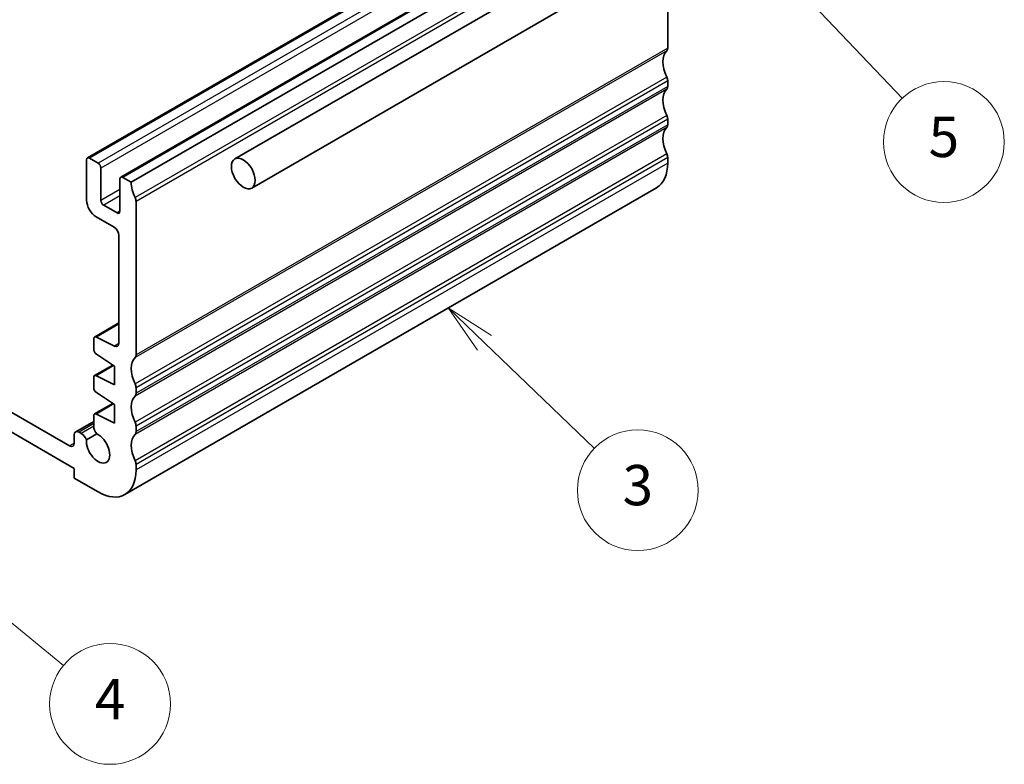
# Model space of a CAD drawing. Units: millimetres. Extents: x 22 to 2799, y 12 to 574.
# Drawn here: x 422 to 495, y 177 to 232 of the extents above; entities that cross this region are included whole.
import ezdxf

# ---------------------------------------------------------------- set-up
doc = ezdxf.new("R2010")
doc.units = ezdxf.units.MM
doc.header["$LTSCALE"] = 1.5
for name, color, linetype, lineweight in [('Symbol (TK)', 100, 'Continuous', 18), ('Visible (ISO)', 7, 'Continuous', 35), ('Visible Narrow (ISO)', 7, 'Continuous', 25)]:
    doc.layers.add(name, color=color, linetype=linetype, lineweight=lineweight)
doc.styles.add('Note Text (TK2)', font='MS PGothic.ttf')

# ---------------------------------------------------------------- blocks, each defined once
blk = doc.blocks.new('バルーン3')
at = {"layer": 'Symbol (TK)', "color": 100}
for p, q in [((304.128, 138.934), (302.327, 140.668)), ((304.475, 139.294), (302.327, 140.668)), ((302.327, 140.668), (303.782, 138.574)), ((304.128, 138.934), (309.581, 133.685))]:
    blk.add_line(p, q, dxfattribs=at)
at = {"layer": 'Symbol (TK)'}
blk.add_circle((311.734, 131.612), 3, dxfattribs=at)
at = {"layer": 'Symbol (TK)', "color": 7, "insert": (311.734, 131.606), "char_height": 2, "attachment_point": 5, "line_spacing_factor": 0.25, "style": 'Note Text (TK2)'}
blk.add_mtext('3', dxfattribs=at)
blk = doc.blocks.new('バルーン4')
at = {"layer": 'Symbol (TK)', "color": 100}
for p, q in [((275.493, 129.253), (273.562, 130.841)), ((275.81, 129.64), (273.562, 130.841)), ((273.562, 130.841), (275.175, 128.867)), ((275.493, 129.253), (283.217, 122.904))]:
    blk.add_line(p, q, dxfattribs=at)
at = {"layer": 'Symbol (TK)'}
blk.add_circle((285.533, 121), 3, dxfattribs=at)
at = {"layer": 'Symbol (TK)', "color": 7, "insert": (285.533, 120.983), "char_height": 2, "attachment_point": 5, "line_spacing_factor": 0.25, "style": 'Note Text (TK2)'}
blk.add_mtext('4', dxfattribs=at)
blk = doc.blocks.new('バルーン5')
at = {"layer": 'Symbol (TK)', "color": 100}
for p, q in [((317.874, 158.426), (316.151, 160.237)), ((318.236, 158.771), (316.151, 160.237)), ((316.151, 160.237), (317.512, 158.081)), ((317.874, 158.426), (324.871, 151.071))]:
    blk.add_line(p, q, dxfattribs=at)
at = {"layer": 'Symbol (TK)'}
blk.add_circle((326.931, 148.905), 3, dxfattribs=at)
at = {"layer": 'Symbol (TK)', "color": 7, "insert": (326.931, 148.899), "char_height": 2, "attachment_point": 5, "line_spacing_factor": 0.25, "style": 'Note Text (TK2)'}
blk.add_mtext('5', dxfattribs=at)

msp = doc.modelspace()

# ---------------------------------------------------------------- linework, layer by layer
at = {"layer": 'Visible (ISO)'}
for p, q in [((478.6079, 245.7727), (437.5957, 222.0942)), ((466.2135, 245.0316), (426.6155, 222.1697)), ((468.6884, 243.6027), (429.0904, 220.7408)), ((479.8579, 243.6076), (438.8457, 219.9292)), ((469.4748, 243.2204), (429.8768, 220.3585)), ((469.8283, 237.817), (469.8283, 230.3606)), ((469.8283, 227.9111), (469.8283, 227.5029)), ((469.8283, 225.0534), (469.8283, 224.6451)), ((469.8283, 222.1956), (469.8283, 221.7874)), ((426.5534, 222.0323), (426.5534, 219.0113)), ((427.4019, 221.7874), (426.7655, 222.1548)), ((427.6141, 219.0113), (427.6141, 221.42)), ((429.8768, 220.3585), (429.2404, 220.7259)), ((429.0283, 220.6035), (429.0283, 218.1948)), ((468.9999, 219.9563), (429.4019, 197.0944)), ((428.8162, 218.0723), (427.8262, 218.6439)), ((430.2304, 207.4987), (430.2304, 218.9297)), ((427.2605, 217.7866), (428.604, 217.0109)), ((428.9576, 216.3985), (428.9576, 208.3684)), ((428.9576, 209.8761), (427.1432, 208.8285)), ((427.081, 208.6912), (427.081, 207.9157)), ((428.6287, 208.1511), (427.2784, 208.8216)), ((425.2806, 200.7218), (413.1063, 207.7507)), ((427.2784, 207.5575), (428.6394, 206.6618)), ((413.1063, 206.281), (425.6342, 199.048)), ((428.511, 206.7463), (427.1432, 205.9565)), ((428.6394, 206.6618), (428.6394, 205.2737)), ((427.081, 205.8192), (427.081, 205.058)), ((428.6394, 205.2737), (427.2784, 205.9496)), ((427.2784, 204.6997), (428.6394, 203.8041)), ((430.2304, 204.641), (430.2304, 205.0492)), ((428.511, 203.8885), (427.1432, 203.0988)), ((428.6394, 203.8041), (428.6394, 202.416)), ((427.081, 202.5458), (425.7377, 201.7703)), ((427.081, 202.9615), (427.081, 202.1965)), ((428.6394, 202.416), (427.2784, 203.0919)), ((426.1438, 201.6554), (425.9877, 201.7455)), ((430.2304, 201.7832), (430.2304, 202.1915)), ((425.6342, 201.5414), (425.6342, 200.9259)), ((426.5381, 201.17), (427.3043, 201.6124)), ((425.6342, 199.048), (425.6342, 198.3131)), ((430.2304, 198.9255), (430.2304, 199.3337)), ((425.6342, 198.3131), (427.4019, 197.2925))]:
    msp.add_line(p, q, dxfattribs=at)
for centre, major_axis, start_param, end_param in [((469.4748, 230.5647), (0.25, -0.433), 0.141897, 0.7853982), ((470.889, 228.5235), (-1, 1.7321), 0.141897, 1.4288993), ((469.4748, 228.1152), (0.25, -0.433), 0.7853982, 1.4288993), ((469.4748, 227.707), (0.25, -0.433), 0.1418971, 0.7853982), ((470.889, 225.6657), (-1, 1.7321), 0.1418971, 1.4288993), ((469.4748, 225.2575), (0.25, -0.433), 0.7853982, 1.4288993), ((470.889, 222.808), (-1, 1.7321), 0.1418971, 1.4288993), ((469.4748, 224.8493), (0.25, -0.433), 0.1418971, 0.7853982), ((426.7655, 221.9099), (-0.15, 0.2598), 5.4977872, 7.0685835), ((469.4748, 222.3998), (0.25, -0.433), 0.7853982, 1.4288993), ((427.4019, 221.5424), (-0.15, 0.2598), 3.9269908, 5.4977872), ((466.9999, 223.4204), (2, -3.4641), 0, 0.7853982), ((429.2404, 220.481), (-0.15, 0.2598), 5.4977872, 7.0685835), ((431.291, 219.542), (-1, 1.7321), 0.7853982, 1.4288992), ((427.2605, 218.6031), (0.5, -0.866), 3.9269908, 5.4977872), ((427.8262, 218.8888), (-0.15, 0.2598), 0.7853982, 2.3561945), ((429.8768, 219.1338), (-0.25, 0.433), 3.9269908, 4.5704919), ((428.8162, 218.3173), (0.15, -0.2598), 5.4977872, 7.0685835), ((428.604, 216.6026), (0.25, -0.433), 0.7853982, 2.3561945), ((427.2932, 208.5687), (-0.15, 0.2598), 5.5676003, 7.0685835), ((428.604, 208.5726), (0.25, -0.433), 5.5676003, 7.0685835), ((427.2932, 207.7933), (0.15, -0.2598), 3.9269908, 5.427974), ((431.291, 205.6616), (-1, 1.7321), 0.141897, 1.4288993), ((429.8768, 207.7028), (0.25, -0.433), 0.141897, 0.7853982), ((427.2932, 205.6967), (-0.15, 0.2598), 5.5676003, 7.0685835), ((429.8768, 205.2533), (-0.25, 0.433), 3.9269908, 4.5704919), ((427.2932, 204.9355), (0.15, -0.2598), 3.9269908, 5.427974), ((429.8768, 204.8451), (0.25, -0.433), 0.1418971, 0.7853982), ((431.291, 202.8038), (-1, 1.7321), 0.1418971, 1.4288993), ((427.2932, 202.839), (-0.15, 0.2598), 5.5676003, 7.0685835), ((429.8768, 202.3956), (-0.25, 0.433), 3.9269908, 4.5704919), ((425.9877, 201.3373), (-0.25, 0.433), 5.4977872, 7.0685835), ((426.1438, 201.1247), (-0.325, 0.5629), 4.4670555, 5.4977872), ((427.5407, 201.9311), (0.325, -0.5629), 3.9269908, 4.9577225), ((429.8768, 201.9873), (0.25, -0.433), 0.1418971, 0.7853982), ((425.2806, 201.13), (0.25, -0.433), 5.4977872, 7.0685835), ((427.4019, 200.5585), (0.6148, -1.0648), 3.8144849, 8.7518858), ((431.291, 199.9461), (-1, 1.7321), 0.1418971, 1.4288993), ((429.8768, 199.5379), (-0.25, 0.433), 3.9269908, 4.5704919), ((427.4019, 200.5585), (2, -3.4641), 5.4977872, 7.0685835)]:
    msp.add_ellipse(centre, major_axis=major_axis, ratio=0.5773503, start_param=start_param, end_param=end_param, dxfattribs=at)
msp.add_ellipse((438.2207, 221.0117), major_axis=(0.625, -1.0825), ratio=0.5773503, dxfattribs=at)
at = {"layer": 'Visible Narrow (ISO)'}
for p, q in [((466.3635, 245.0167), (426.7655, 222.1548)), ((466.9999, 244.6493), (427.4019, 221.7874)), ((467.2121, 244.2819), (427.6141, 221.42)), ((468.8384, 243.5878), (429.2404, 220.7259)), ((469.7576, 242.0773), (430.1597, 219.2154)), ((469.8283, 241.7916), (430.2304, 218.9297)), ((469.8283, 230.3606), (430.2304, 207.4987)), ((469.7576, 230.1565), (430.1597, 207.2946)), ((469.7576, 228.1969), (430.1597, 205.335)), ((469.8283, 227.9111), (430.2304, 205.0492)), ((469.8283, 227.5029), (430.2304, 204.641)), ((469.7576, 227.2987), (430.1597, 204.4368)), ((469.7576, 225.3391), (430.1597, 202.4772)), ((469.7576, 224.441), (430.1597, 201.5791)), ((469.8283, 225.0534), (430.2304, 202.1915)), ((469.8283, 224.6451), (430.2304, 201.7832)), ((469.7576, 222.4814), (430.1597, 199.6195)), ((469.8283, 222.1956), (430.2304, 199.3337)), ((469.8283, 221.7874), (430.2304, 198.9255)), ((429.0283, 219.8278), (427.6141, 219.0113)), ((429.0283, 219.3379), (427.8262, 218.6439)), ((429.0283, 218.1948), (428.8162, 218.0723)), ((428.9576, 209.7911), (427.2784, 208.8216)), ((428.9567, 208.3405), (428.6287, 208.1511)), ((428.5798, 206.701), (427.2784, 205.9496)), ((428.5798, 203.8433), (427.2784, 203.0919)), ((427.081, 202.3767), (425.9877, 201.7455)), ((427.081, 202.1965), (426.1438, 201.6554)), ((425.6342, 200.9259), (425.2806, 200.7218))]:
    msp.add_line(p, q, dxfattribs=at)

# ---------------------------------------------------------------- block references
at = {"layer": 'Symbol (TK)', "xscale": 1.5, "yscale": 1.5, "zscale": 1.5}
for name in ['バルーン5', 'バルーン3', 'バルーン4']:
    msp.add_blockref(name, (0, 0), dxfattribs=at)

doc.saveas('drawing.dxf')
